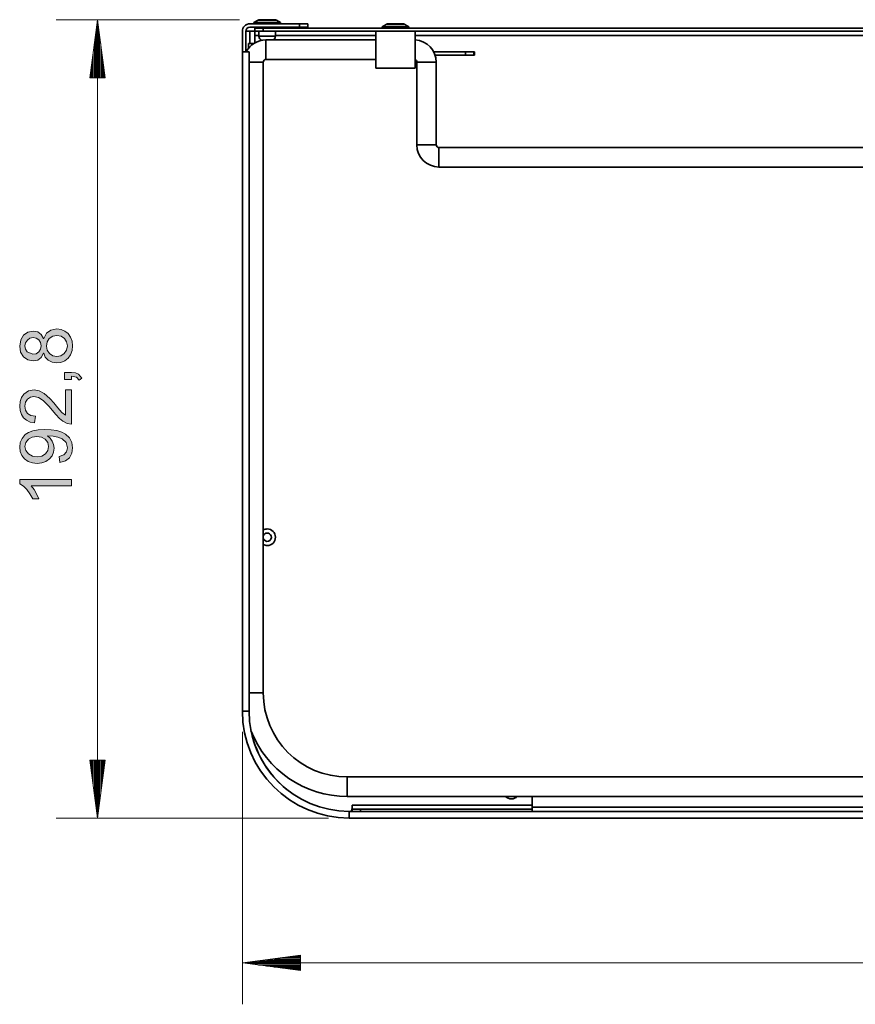
# Model space of a CAD drawing. Extents: x 218 to 826, y 93 to 599.
# Drawn here: x 597 to 712, y 93 to 228 of the extents above; entities that cross this region are included whole.
import ezdxf

# ---------------------------------------------------------------- set-up
doc = ezdxf.new("R2010")
doc.units = 0
doc.header["$MEASUREMENT"] = 0
doc.layers.add('Camada 1', color=7, linetype='Continuous', lineweight=0)

msp = doc.modelspace()

# ---------------------------------------------------------------- hatches: boundary and pattern name
at = {"layer": 'Camada 1', "transparency": 33554687}
h = msp.add_hatch(color=7, dxfattribs=at)
edge = h.paths.add_edge_path()
edge.add_spline(control_points=[(600.33, 184.19), (600.33, 184.19), (600.72, 184.93), (600.72, 184.93), (600.72, 184.93), (601.32, 185.37), (601.32, 185.37), (601.32, 185.37), (602.14, 185.52), (602.14, 185.52), (602.14, 185.52), (602.72, 185.45), (602.72, 185.45), (602.72, 185.45), (603.23, 185.23), (603.23, 185.23), (603.23, 185.23), (603.67, 184.87), (603.67, 184.87), (603.67, 184.87), (604.01, 184.39), (604.01, 184.39), (604.01, 184.39), (604.21, 183.83), (604.21, 183.83), (604.21, 183.83), (604.28, 183.19), (604.28, 183.19), (604.28, 183.19), (604.21, 182.55), (604.21, 182.55), (604.21, 182.55), (604.01, 181.98), (604.01, 181.98), (604.01, 181.98), (603.66, 181.51), (603.66, 181.51), (603.66, 181.51), (603.22, 181.15), (603.22, 181.15), (603.22, 181.15), (602.7, 180.93), (602.7, 180.93), (602.7, 180.93), (602.11, 180.86), (602.11, 180.86), (602.11, 180.86), (601.48, 180.95), (601.48, 180.95), (601.48, 180.95), (600.94, 181.22), (600.94, 181.22), (600.94, 181.22), (600.53, 181.65), (600.53, 181.65), (600.53, 181.65), (600.33, 182.21), (600.33, 182.21), (600.33, 182.21), (600.31, 182.21), (600.31, 182.21), (600.31, 182.21), (600, 181.62), (600, 181.62), (600, 181.62), (599.53, 181.26), (599.53, 181.26), (599.53, 181.26), (598.87, 181.14), (598.87, 181.14), (598.87, 181.14), (598.16, 181.28), (598.16, 181.28), (598.16, 181.28), (597.57, 181.7), (597.57, 181.7), (597.57, 181.7), (597.17, 182.35), (597.17, 182.35), (597.17, 182.35), (597.04, 183.17), (597.04, 183.17), (597.04, 183.17), (597.18, 184.01), (597.18, 184.01), (597.18, 184.01), (597.58, 184.66), (597.58, 184.66), (597.58, 184.66), (598.18, 185.09), (598.18, 185.09), (598.18, 185.09), (598.89, 185.23), (598.89, 185.23), (598.89, 185.23), (599.51, 185.12), (599.51, 185.12), (599.51, 185.12), (599.99, 184.77), (599.99, 184.77), (599.99, 184.77), (600.31, 184.19), (600.31, 184.19), (600.31, 184.19), (600.33, 184.19), (600.33, 184.19)], knot_values=[0, 0, 0, 0, 1, 1, 1, 2, 2, 2, 3, 3, 3, 4, 4, 4, 5, 5, 5, 6, 6, 6, 7, 7, 7, 8, 8, 8, 9, 9, 9, 10, 10, 10, 11, 11, 11, 12, 12, 12, 13, 13, 13, 14, 14, 14, 15, 15, 15, 16, 16, 16, 17, 17, 17, 18, 18, 18, 19, 19, 19, 20, 20, 20, 21, 21, 21, 22, 22, 22, 23, 23, 23, 24, 24, 24, 25, 25, 25, 26, 26, 26, 27, 27, 27, 28, 28, 28, 29, 29, 29, 30, 30, 30, 31, 31, 31, 32, 32, 32, 33, 33, 33, 34, 34, 34, 35, 35, 35, 35], degree=3, periodic=0)
edge.add_line((600.33, 184.19), (600.33, 184.19))
edge = h.paths.add_edge_path()
edge.add_spline(control_points=[(599.99, 183.19), (599.99, 183.19), (599.91, 183.64), (599.91, 183.64), (599.91, 183.64), (599.68, 184.01), (599.68, 184.01), (599.68, 184.01), (599.32, 184.26), (599.32, 184.26), (599.32, 184.26), (598.89, 184.34), (598.89, 184.34), (598.89, 184.34), (598.45, 184.26), (598.45, 184.26), (598.45, 184.26), (598.09, 184), (598.09, 184), (598.09, 184), (597.84, 183.63), (597.84, 183.63), (597.84, 183.63), (597.76, 183.18), (597.76, 183.18), (597.76, 183.18), (597.84, 182.73), (597.84, 182.73), (597.84, 182.73), (598.08, 182.36), (598.08, 182.36), (598.08, 182.36), (598.84, 182.04), (598.84, 182.04), (598.84, 182.04), (599.32, 182.12), (599.32, 182.12), (599.32, 182.12), (599.68, 182.37), (599.68, 182.37), (599.68, 182.37), (599.91, 182.74), (599.91, 182.74), (599.91, 182.74), (599.99, 183.19), (599.99, 183.19)], knot_values=[0, 0, 0, 0, 1, 1, 1, 2, 2, 2, 3, 3, 3, 4, 4, 4, 5, 5, 5, 6, 6, 6, 7, 7, 7, 8, 8, 8, 9, 9, 9, 10, 10, 10, 11, 11, 11, 12, 12, 12, 13, 13, 13, 14, 14, 14, 15, 15, 15, 15], degree=3, periodic=0)
edge.add_line((599.99, 183.19), (599.99, 183.19))
edge = h.paths.add_edge_path()
edge.add_spline(control_points=[(603.57, 183.19), (603.57, 183.19), (603.47, 183.76), (603.47, 183.76), (603.47, 183.76), (603.17, 184.22), (603.17, 184.22), (603.17, 184.22), (602.72, 184.53), (602.72, 184.53), (602.72, 184.53), (602.14, 184.63), (602.14, 184.63), (602.14, 184.63), (601.57, 184.52), (601.57, 184.52), (601.57, 184.52), (601.1, 184.2), (601.1, 184.2), (601.1, 184.2), (600.8, 183.74), (600.8, 183.74), (600.8, 183.74), (600.7, 183.17), (600.7, 183.17), (600.7, 183.17), (600.8, 182.6), (600.8, 182.6), (600.8, 182.6), (601.12, 182.14), (601.12, 182.14), (601.12, 182.14), (601.58, 181.85), (601.58, 181.85), (601.58, 181.85), (602.12, 181.75), (602.12, 181.75), (602.12, 181.75), (602.69, 181.85), (602.69, 181.85), (602.69, 181.85), (603.15, 182.15), (603.15, 182.15), (603.15, 182.15), (603.46, 182.62), (603.46, 182.62), (603.46, 182.62), (603.57, 183.19), (603.57, 183.19)], knot_values=[0, 0, 0, 0, 1, 1, 1, 2, 2, 2, 3, 3, 3, 4, 4, 4, 5, 5, 5, 6, 6, 6, 7, 7, 7, 8, 8, 8, 9, 9, 9, 10, 10, 10, 11, 11, 11, 12, 12, 12, 13, 13, 13, 14, 14, 14, 15, 15, 15, 16, 16, 16, 16], degree=3, periodic=0)
edge.add_line((603.57, 183.19), (603.57, 183.19))
for points in [[(604.16, 179.57), (604.7, 179.51), (605.1, 179.33), (605.56, 178.76), (605.19, 178.52), (604.82, 178.93), (604.16, 179.07), (604.16, 178.58), (603.17, 178.58), (603.17, 179.57), (604.16, 179.57)], [(604.16, 177.18), (604.16, 172.49), (603.56, 172.59), (602.95, 172.91), (602.51, 173.27), (601.99, 173.79), (601.03, 174.92), (600.64, 175.34), (600.24, 175.72), (599.62, 176.14), (598.99, 176.27), (598.51, 176.18), (598.11, 175.89), (597.85, 175.47), (597.76, 174.94), (597.85, 174.4), (598.12, 173.95), (598.57, 173.66), (599.19, 173.55), (599.09, 172.66), (598.48, 172.77), (597.97, 173.01), (597.57, 173.36), (597.28, 173.82), (597.1, 174.35), (597.04, 174.96), (597.11, 175.6), (597.3, 176.14), (597.62, 176.58), (598.26, 177.02), (599.01, 177.16), (599.7, 177.04), (600.4, 176.67), (600.77, 176.37), (601.21, 175.94), (601.71, 175.39), (602.26, 174.72), (602.83, 174.08), (603.32, 173.7), (603.32, 177.18), (604.16, 177.18)], [(604.16, 164.89), (604.16, 164.02), (598.62, 164.02), (599.01, 163.53), (599.36, 162.95), (599.67, 162.27), (598.83, 162.27), (598.44, 162.96), (598.02, 163.54), (597.55, 163.99), (597.04, 164.32), (597.04, 164.89), (604.16, 164.89)]]:
    msp.add_hatch(color=7, dxfattribs=at).paths.add_polyline_path(points)
h = msp.add_hatch(color=7, dxfattribs=at)
edge = h.paths.add_edge_path()
edge.add_spline(control_points=[(600.83, 170.88), (600.83, 170.88), (601.2, 170.57), (601.2, 170.57), (601.2, 170.57), (601.5, 170.17), (601.5, 170.17), (601.5, 170.17), (601.69, 169.71), (601.69, 169.71), (601.69, 169.71), (601.75, 169.2), (601.75, 169.2), (601.75, 169.2), (601.68, 168.65), (601.68, 168.65), (601.68, 168.65), (601.47, 168.15), (601.47, 168.15), (601.47, 168.15), (601.12, 167.71), (601.12, 167.71), (601.12, 167.71), (600.64, 167.38), (600.64, 167.38), (600.64, 167.38), (600.09, 167.17), (600.09, 167.17), (600.09, 167.17), (599.44, 167.1), (599.44, 167.1), (599.44, 167.1), (598.78, 167.17), (598.78, 167.17), (598.78, 167.17), (598.2, 167.38), (598.2, 167.38), (598.2, 167.38), (597.71, 167.73), (597.71, 167.73), (597.71, 167.73), (597.34, 168.18), (597.34, 168.18), (597.34, 168.18), (597.12, 168.72), (597.12, 168.72), (597.12, 168.72), (597.04, 169.33), (597.04, 169.33), (597.04, 169.33), (597.13, 169.96), (597.13, 169.96), (597.13, 169.96), (597.38, 170.53), (597.38, 170.53), (597.38, 170.53), (597.81, 171.04), (597.81, 171.04), (597.81, 171.04), (598.26, 171.35), (598.26, 171.35), (598.26, 171.35), (598.86, 171.58), (598.86, 171.58), (598.86, 171.58), (599.59, 171.72), (599.59, 171.72), (599.59, 171.72), (600.47, 171.76), (600.47, 171.76), (600.47, 171.76), (601.37, 171.72), (601.37, 171.72), (601.37, 171.72), (602.15, 171.6), (602.15, 171.6), (602.15, 171.6), (602.8, 171.39), (602.8, 171.39), (602.8, 171.39), (603.34, 171.1), (603.34, 171.1), (603.34, 171.1), (603.86, 170.6), (603.86, 170.6), (603.86, 170.6), (604.18, 169.97), (604.18, 169.97), (604.18, 169.97), (604.28, 169.22), (604.28, 169.22), (604.28, 169.22), (604.17, 168.49), (604.17, 168.49), (604.17, 168.49), (603.85, 167.89), (603.85, 167.89), (603.85, 167.89), (603.3, 167.46), (603.3, 167.46), (603.3, 167.46), (602.52, 167.24), (602.52, 167.24), (602.52, 167.24), (602.45, 168.07), (602.45, 168.07), (602.45, 168.07), (603.07, 168.29), (603.07, 168.29), (603.07, 168.29), (603.44, 168.68), (603.44, 168.68), (603.44, 168.68), (603.57, 169.24), (603.57, 169.24), (603.57, 169.24), (603.39, 169.95), (603.39, 169.95), (603.39, 169.95), (602.84, 170.47), (602.84, 170.47), (602.84, 170.47), (602.29, 170.71), (602.29, 170.71), (602.29, 170.71), (601.62, 170.85), (601.62, 170.85), (601.62, 170.85), (600.83, 170.89), (600.83, 170.89), (600.83, 170.89), (600.83, 170.88), (600.83, 170.88)], knot_values=[0, 0, 0, 0, 1, 1, 1, 2, 2, 2, 3, 3, 3, 4, 4, 4, 5, 5, 5, 6, 6, 6, 7, 7, 7, 8, 8, 8, 9, 9, 9, 10, 10, 10, 11, 11, 11, 12, 12, 12, 13, 13, 13, 14, 14, 14, 15, 15, 15, 16, 16, 16, 17, 17, 17, 18, 18, 18, 19, 19, 19, 20, 20, 20, 21, 21, 21, 22, 22, 22, 23, 23, 23, 24, 24, 24, 25, 25, 25, 26, 26, 26, 27, 27, 27, 28, 28, 28, 29, 29, 29, 30, 30, 30, 31, 31, 31, 32, 32, 32, 33, 33, 33, 34, 34, 34, 35, 35, 35, 36, 36, 36, 37, 37, 37, 38, 38, 38, 39, 39, 39, 40, 40, 40, 41, 41, 41, 42, 42, 42, 43, 43, 43, 44, 44, 44, 44], degree=3, periodic=0)
edge.add_line((600.83, 170.88), (600.83, 170.88))
edge = h.paths.add_edge_path()
edge.add_spline(control_points=[(601, 169.41), (601, 169.41), (600.88, 169.98), (600.88, 169.98), (600.88, 169.98), (600.55, 170.42), (600.55, 170.42), (600.55, 170.42), (600.03, 170.7), (600.03, 170.7), (600.03, 170.7), (599.4, 170.8), (599.4, 170.8), (599.4, 170.8), (598.76, 170.7), (598.76, 170.7), (598.76, 170.7), (598.23, 170.41), (598.23, 170.41), (598.23, 170.41), (597.88, 169.98), (597.88, 169.98), (597.88, 169.98), (597.76, 169.43), (597.76, 169.43), (597.76, 169.43), (597.88, 168.87), (597.88, 168.87), (597.88, 168.87), (598.26, 168.41), (598.26, 168.41), (598.26, 168.41), (598.81, 168.1), (598.81, 168.1), (598.81, 168.1), (599.47, 167.99), (599.47, 167.99), (599.47, 167.99), (600.08, 168.1), (600.08, 168.1), (600.08, 168.1), (600.57, 168.4), (600.57, 168.4), (600.57, 168.4), (600.89, 168.86), (600.89, 168.86), (600.89, 168.86), (601, 169.41), (601, 169.41)], knot_values=[0, 0, 0, 0, 1, 1, 1, 2, 2, 2, 3, 3, 3, 4, 4, 4, 5, 5, 5, 6, 6, 6, 7, 7, 7, 8, 8, 8, 9, 9, 9, 10, 10, 10, 11, 11, 11, 12, 12, 12, 13, 13, 13, 14, 14, 14, 15, 15, 15, 16, 16, 16, 16], degree=3, periodic=0)
edge.add_line((601, 169.41), (601, 169.41))

# ---------------------------------------------------------------- linework, layer by layer
at = {"layer": 'Camada 1'}
for points in [[(604.16, 179.57), (604.7, 179.51), (605.1, 179.33), (605.56, 178.76), (605.19, 178.52), (604.82, 178.93), (604.16, 179.07), (604.16, 178.58), (603.17, 178.58), (603.17, 179.57), (604.16, 179.57)], [(604.16, 177.18), (604.16, 172.49), (603.56, 172.59), (602.95, 172.91), (602.51, 173.27), (601.99, 173.79), (601.03, 174.92), (600.64, 175.34), (600.24, 175.72), (599.62, 176.14), (598.99, 176.27), (598.51, 176.18), (598.11, 175.89), (597.85, 175.47), (597.76, 174.94), (597.85, 174.4), (598.12, 173.95), (598.57, 173.66), (599.19, 173.55), (599.09, 172.66), (598.48, 172.77), (597.97, 173.01), (597.57, 173.36), (597.28, 173.82), (597.1, 174.35), (597.04, 174.96), (597.11, 175.6), (597.3, 176.14), (597.62, 176.58), (598.26, 177.02), (599.01, 177.16), (599.7, 177.04), (600.4, 176.67), (600.77, 176.37), (601.21, 175.94), (601.71, 175.39), (602.26, 174.72), (602.83, 174.08), (603.32, 173.7), (603.32, 177.18), (604.16, 177.18)], [(604.16, 164.89), (604.16, 164.02), (598.62, 164.02), (599.01, 163.53), (599.36, 162.95), (599.67, 162.27), (598.83, 162.27), (598.44, 162.96), (598.02, 163.54), (597.55, 163.99), (597.04, 164.32), (597.04, 164.89), (604.16, 164.89)]]:
    msp.add_lwpolyline(points, dxfattribs=at)
at = {"layer": 'Camada 1', "color": 7, "lineweight": 13}
for points in [[(627.13, 227.86), (627.13, 227.86), (602.04, 227.86), (602.04, 227.86)], [(607.71, 227.86), (607.71, 227.86), (606.66, 219.92), (606.66, 219.92)], [(607.71, 227.86), (607.71, 227.86), (607.71, 118.55), (607.71, 118.55)], [(608.75, 219.92), (608.75, 219.92), (607.71, 227.86), (607.71, 227.86)], [(607.71, 219.92), (607.71, 219.92), (607.71, 227.86), (607.71, 227.86)], [(607.71, 219.92), (607.71, 219.92), (607.71, 227.86), (607.71, 227.86)], [(607.56, 219.92), (607.56, 219.92), (607.56, 226.76), (607.56, 226.76)], [(607.85, 219.92), (607.85, 219.92), (607.85, 226.76), (607.85, 226.76)], [(607.42, 219.92), (607.42, 219.92), (607.42, 225.67), (607.42, 225.67)], [(607.99, 219.92), (607.99, 219.92), (607.99, 225.67), (607.99, 225.67)], [(607.27, 219.92), (607.27, 219.92), (607.27, 224.58), (607.27, 224.58)], [(608.14, 219.92), (608.14, 219.92), (608.14, 224.58), (608.14, 224.58)], [(607.13, 219.92), (607.13, 219.92), (607.13, 223.48), (607.13, 223.48)], [(608.28, 219.92), (608.28, 219.92), (608.28, 223.48), (608.28, 223.48)], [(606.84, 219.92), (606.84, 219.92), (606.84, 221.3), (606.84, 221.3)], [(606.99, 219.92), (606.99, 219.92), (606.99, 222.39), (606.99, 222.39)], [(608.43, 219.92), (608.43, 219.92), (608.43, 222.39), (608.43, 222.39)], [(608.57, 219.92), (608.57, 219.92), (608.57, 221.3), (608.57, 221.3)], [(606.66, 219.92), (606.66, 219.92), (608.75, 219.92), (608.75, 219.92)], [(606.7, 219.92), (606.7, 219.92), (606.7, 220.2), (606.7, 220.2)], [(606.7, 219.92), (606.7, 219.92), (606.7, 220.2), (606.7, 220.2)], [(608.71, 219.92), (608.71, 219.92), (608.71, 220.2), (608.71, 220.2)], [(608.71, 219.92), (608.71, 219.92), (608.71, 220.2), (608.71, 220.2)], [(627.55, 130.35), (627.55, 130.35), (627.55, 93.04), (627.55, 93.04)], [(608.75, 126.49), (608.75, 126.49), (606.66, 126.49), (606.66, 126.49)], [(606.66, 126.49), (606.66, 126.49), (607.71, 118.55), (607.71, 118.55)], [(606.7, 126.49), (606.7, 126.49), (606.7, 126.21), (606.7, 126.21)], [(606.7, 126.49), (606.7, 126.49), (606.7, 126.21), (606.7, 126.21)], [(606.84, 126.49), (606.84, 126.49), (606.84, 125.12), (606.84, 125.12)], [(606.99, 126.49), (606.99, 126.49), (606.99, 124.02), (606.99, 124.02)], [(607.13, 126.49), (607.13, 126.49), (607.13, 122.93), (607.13, 122.93)], [(607.27, 126.49), (607.27, 126.49), (607.27, 121.84), (607.27, 121.84)], [(607.42, 126.49), (607.42, 126.49), (607.42, 120.74), (607.42, 120.74)], [(607.56, 126.49), (607.56, 126.49), (607.56, 119.65), (607.56, 119.65)], [(607.71, 118.55), (607.71, 118.55), (608.75, 126.49), (608.75, 126.49)], [(607.71, 126.49), (607.71, 126.49), (607.71, 118.55), (607.71, 118.55)], [(607.71, 126.49), (607.71, 126.49), (607.71, 118.55), (607.71, 118.55)], [(607.85, 126.49), (607.85, 126.49), (607.85, 119.65), (607.85, 119.65)], [(607.99, 126.49), (607.99, 126.49), (607.99, 120.74), (607.99, 120.74)], [(608.14, 126.49), (608.14, 126.49), (608.14, 121.84), (608.14, 121.84)], [(608.28, 126.49), (608.28, 126.49), (608.28, 122.93), (608.28, 122.93)], [(608.43, 126.49), (608.43, 126.49), (608.43, 124.02), (608.43, 124.02)], [(608.57, 126.49), (608.57, 126.49), (608.57, 125.12), (608.57, 125.12)], [(608.71, 126.49), (608.71, 126.49), (608.71, 126.21), (608.71, 126.21)], [(608.71, 126.49), (608.71, 126.49), (608.71, 126.21), (608.71, 126.21)], [(639.34, 118.55), (639.34, 118.55), (602.04, 118.55), (602.04, 118.55)], [(635.49, 99.76), (635.49, 99.76), (627.55, 98.71), (627.55, 98.71)], [(825.97, 98.71), (825.97, 98.71), (627.55, 98.71), (627.55, 98.71)], [(627.55, 98.71), (627.55, 98.71), (635.49, 97.67), (635.49, 97.67)], [(635.49, 98.71), (635.49, 98.71), (627.55, 98.71), (627.55, 98.71)], [(635.49, 98.71), (635.49, 98.71), (627.55, 98.71), (627.55, 98.71)], [(635.49, 98.86), (635.49, 98.86), (628.64, 98.86), (628.64, 98.86)], [(635.49, 98.57), (635.49, 98.57), (628.64, 98.57), (628.64, 98.57)], [(635.49, 99), (635.49, 99), (629.74, 99), (629.74, 99)], [(635.49, 98.42), (635.49, 98.42), (629.74, 98.42), (629.74, 98.42)], [(635.49, 99.14), (635.49, 99.14), (630.83, 99.14), (630.83, 99.14)], [(635.49, 99.29), (635.49, 99.29), (631.92, 99.29), (631.92, 99.29)], [(635.49, 99.43), (635.49, 99.43), (633.02, 99.43), (633.02, 99.43)], [(635.49, 99.58), (635.49, 99.58), (634.11, 99.58), (634.11, 99.58)], [(635.49, 99.72), (635.49, 99.72), (635.2, 99.72), (635.2, 99.72)], [(635.49, 99.72), (635.49, 99.72), (635.2, 99.72), (635.2, 99.72)], [(635.49, 97.67), (635.49, 97.67), (635.49, 99.76), (635.49, 99.76)], [(635.49, 98.28), (635.49, 98.28), (630.83, 98.28), (630.83, 98.28)], [(635.49, 98.14), (635.49, 98.14), (631.92, 98.14), (631.92, 98.14)], [(635.49, 97.99), (635.49, 97.99), (633.02, 97.99), (633.02, 97.99)], [(635.49, 97.85), (635.49, 97.85), (634.11, 97.85), (634.11, 97.85)], [(635.49, 97.7), (635.49, 97.7), (635.2, 97.7), (635.2, 97.7)], [(635.49, 97.7), (635.49, 97.7), (635.2, 97.7), (635.2, 97.7)]]:
    msp.add_open_spline(points, degree=3, dxfattribs=at)
at = {"layer": 'Camada 1', "color": 7, "lineweight": 35}
for points in [[(629.96, 227.86), (629.87, 227.86), (629.77, 227.83), (629.69, 227.79)], [(632.21, 227.79), (632.13, 227.83), (632.03, 227.86), (631.94, 227.86)], [(628.57, 227.29), (628, 227.29), (627.55, 226.83), (627.55, 226.27)], [(628.57, 226.84), (628.26, 226.84), (628, 226.58), (628, 226.27)], [(628.57, 227.29), (628.57, 227.29), (635.37, 227.29), (635.37, 227.29)], [(628.57, 226.84), (628.57, 226.84), (635.37, 226.84), (635.37, 226.84)], [(629.69, 227.79), (629.69, 227.79), (629.11, 227.46), (629.11, 227.46)], [(629.11, 227.46), (629.11, 227.46), (629.11, 227.29), (629.11, 227.29)], [(629.25, 226.27), (629.25, 226.27), (629.25, 226.72), (629.25, 226.72)], [(630.04, 226.84), (630.04, 226.84), (630.04, 226.72), (630.04, 226.72)], [(630.38, 226.72), (630.38, 226.72), (630.38, 226.27), (630.38, 226.27)], [(823.14, 226.72), (823.14, 226.72), (630.38, 226.72), (630.38, 226.72)], [(631.86, 226.72), (631.86, 226.72), (631.86, 226.84), (631.86, 226.84)], [(632.79, 227.46), (632.79, 227.46), (632.21, 227.79), (632.21, 227.79)], [(632.79, 227.29), (632.79, 227.29), (632.79, 227.46), (632.79, 227.46)], [(635.37, 226.84), (635.37, 226.84), (635.37, 227.29), (635.37, 227.29)], [(636.51, 227.29), (636.51, 227.29), (636.51, 226.84), (636.51, 226.84)], [(647.26, 227.22), (647.26, 227.22), (646.68, 226.89), (646.68, 226.89)], [(646.68, 226.89), (646.68, 226.89), (646.68, 226.72), (646.68, 226.72)], [(647.54, 227.29), (647.44, 227.29), (647.35, 227.27), (647.26, 227.22)], [(649.79, 227.22), (649.7, 227.27), (649.61, 227.29), (649.51, 227.29)], [(650.37, 226.89), (650.37, 226.89), (649.79, 227.22), (649.79, 227.22)], [(650.37, 226.72), (650.37, 226.72), (650.37, 226.89), (650.37, 226.89)], [(627.55, 223.44), (627.55, 223.44), (627.55, 226.27), (627.55, 226.27)], [(628, 226.27), (628, 226.27), (628, 223.44), (628, 223.44)], [(628.57, 226.27), (628.57, 226.27), (628.57, 224.61), (628.57, 224.61)], [(628.57, 226.27), (628.57, 226.27), (629.25, 226.27), (629.25, 226.27)], [(629.25, 225.7), (629.25, 225.7), (629.82, 225.7), (629.82, 225.7)], [(629.25, 225.7), (629.25, 225.7), (629.25, 224.67), (629.25, 224.67)], [(629.82, 226.27), (629.82, 226.27), (629.82, 225.59), (629.82, 225.59)], [(629.82, 225.59), (629.82, 225.32), (630, 225.09), (630.26, 225.04)], [(823.14, 226.27), (823.14, 226.27), (630.38, 226.27), (630.38, 226.27)], [(631.76, 225.08), (631.96, 225.18), (632.08, 225.37), (632.08, 225.59)], [(632.08, 225.59), (632.08, 225.59), (632.08, 226.27), (632.08, 226.27)], [(632.09, 225.7), (632.09, 225.7), (645.83, 225.7), (645.83, 225.7)], [(651.22, 225.7), (651.22, 225.7), (795.67, 225.7), (795.67, 225.7)], [(630.78, 225.08), (629.64, 225.08), (628.6, 224.45), (628.08, 223.44)], [(628.4, 224.61), (628.4, 224.61), (628.85, 224.61), (628.85, 224.61)], [(645.83, 225.08), (645.83, 225.08), (630.78, 225.08), (630.78, 225.08)], [(654.11, 222.05), (654.11, 223.67), (652.84, 225), (651.22, 225.08)], [(627.55, 133.18), (627.55, 133.18), (627.55, 223.44), (627.55, 223.44)], [(628.46, 223.44), (628.46, 223.44), (628.46, 133.18), (628.46, 133.18)], [(658.09, 223.46), (658.09, 223.46), (653.76, 223.46), (653.76, 223.46)], [(658.09, 223.01), (658.09, 223.01), (653.95, 223.01), (653.95, 223.01)], [(658.09, 223.01), (658.09, 223.01), (658.09, 223.46), (658.09, 223.46)], [(659.24, 223.46), (659.24, 223.46), (659.24, 223.01), (659.24, 223.01)], [(659.35, 223.46), (659.35, 223.46), (659.24, 223.46), (659.24, 223.46)], [(659.35, 223.01), (659.35, 223.01), (659.24, 223.01), (659.24, 223.01)], [(659.35, 223.01), (659.35, 223.01), (659.35, 223.46), (659.35, 223.46)], [(630.78, 222.42), (630.58, 222.42), (630.41, 222.25), (630.41, 222.05)], [(630.41, 135.68), (630.41, 135.68), (630.41, 222.05), (630.41, 222.05)], [(630.78, 222.42), (630.78, 222.42), (645.83, 222.42), (645.83, 222.42)], [(645.83, 221.23), (645.83, 221.23), (651.22, 221.23), (651.22, 221.23)], [(651.44, 222.05), (651.44, 222.2), (651.35, 222.33), (651.22, 222.39)], [(651.44, 222.05), (651.44, 222.05), (651.44, 210.71), (651.44, 210.71)], [(654.11, 210.71), (654.11, 210.71), (654.11, 222.05), (654.11, 222.05)], [(651.44, 210.71), (651.44, 209.03), (652.8, 207.68), (654.48, 207.68)], [(654.11, 210.71), (654.11, 210.51), (654.27, 210.34), (654.48, 210.34)], [(793.77, 210.34), (793.77, 210.34), (654.48, 210.34), (654.48, 210.34)], [(654.48, 207.68), (654.48, 207.68), (793.77, 207.68), (793.77, 207.68)], [(630.95, 157.56), (630.71, 157.56), (630.49, 157.4), (630.41, 157.17)], [(630.41, 155.99), (630.58, 155.91), (630.76, 155.86), (630.95, 155.86)], [(630.41, 135.68), (630.41, 129.32), (635.56, 124.17), (641.92, 124.17)], [(627.55, 133.18), (627.55, 125.1), (634.1, 118.55), (642.17, 118.55)], [(628.46, 133.18), (628.46, 125.61), (634.6, 119.46), (642.17, 119.46)], [(628.72, 130.52), (630.84, 125.08), (636.08, 121.5), (641.92, 121.5)], [(628.89, 129.78), (629.77, 126.49), (631.82, 123.62), (634.65, 121.71)], [(805.05, 124.17), (805.05, 124.17), (641.92, 124.17), (641.92, 124.17)], [(641.92, 121.5), (641.92, 121.5), (805.05, 121.5), (805.05, 121.5)], [(663.59, 121.5), (663.8, 121.28), (664.09, 121.16), (664.4, 121.16)], [(664.4, 121.16), (664.7, 121.16), (664.99, 121.28), (665.21, 121.5)], [(667.23, 120.03), (667.23, 120.03), (667.23, 121.5), (667.23, 121.5)], [(642.57, 120.31), (642.57, 120.31), (667.23, 120.31), (667.23, 120.31)], [(642.57, 120.31), (642.57, 120.31), (642.57, 120.31), (642.57, 120.31)], [(642.57, 120.31), (642.57, 120.31), (642.57, 119.87), (642.57, 119.87)], [(786.29, 120.03), (786.29, 120.03), (667.23, 120.03), (667.23, 120.03)], [(642.17, 119.46), (642.17, 119.46), (811.35, 119.46), (811.35, 119.46)], [(642.4, 119.46), (642.51, 119.57), (642.57, 119.72), (642.57, 119.87)], [(642.57, 119.46), (642.57, 119.46), (642.57, 119.74), (642.57, 119.74)], [(643.71, 119.74), (643.71, 119.74), (643.71, 119.46), (643.71, 119.46)], [(643.71, 119.74), (643.71, 119.74), (667.23, 119.74), (667.23, 119.74)], [(642.17, 118.55), (642.17, 118.55), (811.35, 118.55), (811.35, 118.55)]]:
    msp.add_open_spline(points, degree=3, dxfattribs=at)
for points, knots in [([(629.96, 227.86), (629.96, 227.86), (630.25, 227.86), (630.25, 227.86), (630.25, 227.86), (630.95, 227.86), (630.95, 227.86), (630.95, 227.86), (631.65, 227.86), (631.65, 227.86), (631.65, 227.86), (631.94, 227.86), (631.94, 227.86)], [0, 0, 0, 0, 1, 1, 1, 2, 2, 2, 3, 3, 3, 4, 4, 4, 4]), ([(632.79, 227.46), (632.79, 227.46), (632.44, 227.46), (632.44, 227.46), (632.44, 227.46), (631.52, 227.46), (631.52, 227.46), (631.52, 227.46), (630.38, 227.46), (630.38, 227.46), (630.38, 227.46), (629.46, 227.46), (629.46, 227.46), (629.46, 227.46), (629.11, 227.46), (629.11, 227.46)], [0, 0, 0, 0, 1, 1, 1, 2, 2, 2, 3, 3, 3, 4, 4, 4, 5, 5, 5, 5]), ([(629.25, 226.72), (629.25, 226.72), (629.58, 226.72), (629.58, 226.72), (629.58, 226.72), (630.38, 226.72), (630.38, 226.72)], [0, 0, 0, 0, 1, 1, 1, 2, 2, 2, 2]), ([(629.69, 227.79), (629.69, 227.79), (630.06, 227.79), (630.06, 227.79), (630.06, 227.79), (630.95, 227.79), (630.95, 227.79), (630.95, 227.79), (631.84, 227.79), (631.84, 227.79), (631.84, 227.79), (632.21, 227.79), (632.21, 227.79)], [0, 0, 0, 0, 1, 1, 1, 2, 2, 2, 3, 3, 3, 4, 4, 4, 4]), ([(635.37, 227.29), (635.37, 227.29), (636.17, 227.29), (636.17, 227.29), (636.17, 227.29), (636.51, 227.29), (636.51, 227.29)], [0, 0, 0, 0, 1, 1, 1, 2, 2, 2, 2]), ([(636.51, 226.84), (636.51, 226.84), (636.17, 226.84), (636.17, 226.84), (636.17, 226.84), (635.37, 226.84), (635.37, 226.84)], [0, 0, 0, 0, 1, 1, 1, 2, 2, 2, 2]), ([(650.37, 226.89), (650.37, 226.89), (650.02, 226.89), (650.02, 226.89), (650.02, 226.89), (649.09, 226.89), (649.09, 226.89), (649.09, 226.89), (647.96, 226.89), (647.96, 226.89), (647.96, 226.89), (647.03, 226.89), (647.03, 226.89), (647.03, 226.89), (646.68, 226.89), (646.68, 226.89)], [0, 0, 0, 0, 1, 1, 1, 2, 2, 2, 3, 3, 3, 4, 4, 4, 5, 5, 5, 5]), ([(647.26, 227.22), (647.26, 227.22), (647.63, 227.22), (647.63, 227.22), (647.63, 227.22), (648.52, 227.22), (648.52, 227.22), (648.52, 227.22), (649.42, 227.22), (649.42, 227.22), (649.42, 227.22), (649.79, 227.22), (649.79, 227.22)], [0, 0, 0, 0, 1, 1, 1, 2, 2, 2, 3, 3, 3, 4, 4, 4, 4]), ([(647.54, 227.29), (647.54, 227.29), (647.83, 227.29), (647.83, 227.29), (647.83, 227.29), (648.52, 227.29), (648.52, 227.29), (648.52, 227.29), (649.22, 227.29), (649.22, 227.29), (649.22, 227.29), (649.51, 227.29), (649.51, 227.29)], [0, 0, 0, 0, 1, 1, 1, 2, 2, 2, 3, 3, 3, 4, 4, 4, 4]), ([(628, 226.27), (628, 226.27), (628.17, 226.27), (628.17, 226.27), (628.17, 226.27), (628.57, 226.27), (628.57, 226.27)], [0, 0, 0, 0, 1, 1, 1, 2, 2, 2, 2]), ([(629.25, 225.7), (629.25, 225.7), (629.25, 226.1), (629.25, 226.1), (629.25, 226.1), (629.25, 226.27), (629.25, 226.27)], [0, 0, 0, 0, 1, 1, 1, 2, 2, 2, 2]), ([(630.38, 226.27), (630.38, 226.27), (629.58, 226.27), (629.58, 226.27), (629.58, 226.27), (629.25, 226.27), (629.25, 226.27)], [0, 0, 0, 0, 1, 1, 1, 2, 2, 2, 2]), ([(629.82, 225.59), (629.82, 225.59), (630.15, 225.59), (630.15, 225.59), (630.15, 225.59), (630.95, 225.59), (630.95, 225.59), (630.95, 225.59), (631.75, 225.59), (631.75, 225.59), (631.75, 225.59), (632.08, 225.59), (632.08, 225.59)], [0, 0, 0, 0, 1, 1, 1, 2, 2, 2, 3, 3, 3, 4, 4, 4, 4]), ([(645.83, 221.23), (645.83, 221.23), (645.83, 221.56), (645.83, 221.56), (645.83, 221.56), (645.83, 222.49), (645.83, 222.49), (645.83, 222.49), (645.83, 223.75), (645.83, 223.75), (645.83, 223.75), (645.83, 225.01), (645.83, 225.01), (645.83, 225.01), (645.83, 225.93), (645.83, 225.93), (645.83, 225.93), (645.83, 226.27), (645.83, 226.27)], [0, 0, 0, 0, 1, 1, 1, 2, 2, 2, 3, 3, 3, 4, 4, 4, 5, 5, 5, 6, 6, 6, 6]), ([(651.22, 221.23), (651.22, 221.23), (651.22, 221.56), (651.22, 221.56), (651.22, 221.56), (651.22, 222.49), (651.22, 222.49), (651.22, 222.49), (651.22, 223.75), (651.22, 223.75), (651.22, 223.75), (651.22, 225.01), (651.22, 225.01), (651.22, 225.01), (651.22, 225.93), (651.22, 225.93), (651.22, 225.93), (651.22, 226.27), (651.22, 226.27)], [0, 0, 0, 0, 1, 1, 1, 2, 2, 2, 3, 3, 3, 4, 4, 4, 5, 5, 5, 6, 6, 6, 6]), ([(628.4, 223.93), (628.4, 223.93), (628.4, 224.42), (628.4, 224.42), (628.4, 224.42), (628.4, 224.61), (628.4, 224.61)], [0, 0, 0, 0, 1, 1, 1, 2, 2, 2, 2]), ([(629.15, 224.61), (629.15, 224.61), (628.93, 224.61), (628.93, 224.61), (628.93, 224.61), (628.85, 224.61), (628.85, 224.61)], [0, 0, 0, 0, 1, 1, 1, 2, 2, 2, 2]), ([(628.85, 224.61), (628.85, 224.61), (628.85, 224.55), (628.85, 224.55), (628.85, 224.55), (628.85, 224.39), (628.85, 224.39)], [0, 0, 0, 0, 1, 1, 1, 2, 2, 2, 2]), ([(630.78, 225.08), (630.78, 225.08), (630.78, 224.69), (630.78, 224.69), (630.78, 224.69), (630.78, 223.75), (630.78, 223.75), (630.78, 223.75), (630.78, 222.81), (630.78, 222.81), (630.78, 222.81), (630.78, 222.42), (630.78, 222.42)], [0, 0, 0, 0, 1, 1, 1, 2, 2, 2, 3, 3, 3, 4, 4, 4, 4]), ([(628.46, 223.44), (628.46, 223.44), (628, 223.44), (628, 223.44), (628, 223.44), (627.55, 223.44), (627.55, 223.44)], [0, 0, 0, 0, 1, 1, 1, 2, 2, 2, 2]), ([(658.09, 223.46), (658.09, 223.46), (658.9, 223.46), (658.9, 223.46), (658.9, 223.46), (659.24, 223.46), (659.24, 223.46)], [0, 0, 0, 0, 1, 1, 1, 2, 2, 2, 2]), ([(659.24, 223.01), (659.24, 223.01), (658.9, 223.01), (658.9, 223.01), (658.9, 223.01), (658.09, 223.01), (658.09, 223.01)], [0, 0, 0, 0, 1, 1, 1, 2, 2, 2, 2]), ([(628.46, 222.05), (628.46, 222.05), (629.34, 222.05), (629.34, 222.05), (629.34, 222.05), (630.11, 222.05), (630.11, 222.05), (630.11, 222.05), (630.41, 222.05), (630.41, 222.05)], [0, 0, 0, 0, 1, 1, 1, 2, 2, 2, 3, 3, 3, 3]), ([(654.11, 222.05), (654.11, 222.05), (653.72, 222.05), (653.72, 222.05), (653.72, 222.05), (652.78, 222.05), (652.78, 222.05), (652.78, 222.05), (651.83, 222.05), (651.83, 222.05), (651.83, 222.05), (651.44, 222.05), (651.44, 222.05)], [0, 0, 0, 0, 1, 1, 1, 2, 2, 2, 3, 3, 3, 4, 4, 4, 4]), ([(654.11, 210.71), (654.11, 210.71), (653.72, 210.71), (653.72, 210.71), (653.72, 210.71), (652.78, 210.71), (652.78, 210.71), (652.78, 210.71), (651.83, 210.71), (651.83, 210.71), (651.83, 210.71), (651.44, 210.71), (651.44, 210.71)], [0, 0, 0, 0, 1, 1, 1, 2, 2, 2, 3, 3, 3, 4, 4, 4, 4]), ([(654.48, 210.34), (654.48, 210.34), (654.48, 209.95), (654.48, 209.95), (654.48, 209.95), (654.48, 209.01), (654.48, 209.01), (654.48, 209.01), (654.48, 208.07), (654.48, 208.07), (654.48, 208.07), (654.48, 207.68), (654.48, 207.68)], [0, 0, 0, 0, 1, 1, 1, 2, 2, 2, 3, 3, 3, 4, 4, 4, 4]), ([(630.95, 155.86), (631.58, 155.86), (632.08, 156.37), (632.08, 156.99), (632.08, 157.62), (631.58, 158.13), (630.95, 158.13), (630.76, 158.13), (630.58, 158.08), (630.41, 157.99)], [0, 0, 0, 0, 1, 1, 1, 2, 2, 2, 3, 3, 3, 3]), ([(630.41, 156.81), (630.51, 156.52), (630.83, 156.36), (631.13, 156.45), (631.43, 156.55), (631.59, 156.87), (631.49, 157.17), (631.41, 157.4), (631.19, 157.56), (630.95, 157.56)], [0, 0, 0, 0, 1, 1, 1, 2, 2, 2, 3, 3, 3, 3]), ([(628.46, 135.68), (628.46, 135.68), (629.34, 135.68), (629.34, 135.68), (629.34, 135.68), (630.11, 135.68), (630.11, 135.68), (630.11, 135.68), (630.41, 135.68), (630.41, 135.68)], [0, 0, 0, 0, 1, 1, 1, 2, 2, 2, 3, 3, 3, 3]), ([(627.55, 133.18), (627.55, 133.18), (628, 133.18), (628, 133.18), (628, 133.18), (628.46, 133.18), (628.46, 133.18)], [0, 0, 0, 0, 1, 1, 1, 2, 2, 2, 2]), ([(641.92, 121.5), (641.92, 121.5), (641.92, 121.89), (641.92, 121.89), (641.92, 121.89), (641.92, 122.83), (641.92, 122.83), (641.92, 122.83), (641.92, 123.78), (641.92, 123.78), (641.92, 123.78), (641.92, 124.17), (641.92, 124.17)], [0, 0, 0, 0, 1, 1, 1, 2, 2, 2, 3, 3, 3, 4, 4, 4, 4]), ([(642.57, 120.31), (642.57, 120.31), (642.57, 119.91), (642.57, 119.91), (642.57, 119.91), (642.57, 119.74), (642.57, 119.74)], [0, 0, 0, 0, 1, 1, 1, 2, 2, 2, 2]), ([(667.23, 119.46), (667.23, 119.46), (667.23, 119.63), (667.23, 119.63), (667.23, 119.63), (667.23, 120.03), (667.23, 120.03)], [0, 0, 0, 0, 1, 1, 1, 2, 2, 2, 2]), ([(642.17, 118.55), (642.17, 118.55), (642.17, 119.01), (642.17, 119.01), (642.17, 119.01), (642.17, 119.46), (642.17, 119.46)], [0, 0, 0, 0, 1, 1, 1, 2, 2, 2, 2]), ([(642.57, 119.74), (642.57, 119.74), (642.9, 119.74), (642.9, 119.74), (642.9, 119.74), (643.71, 119.74), (643.71, 119.74)], [0, 0, 0, 0, 1, 1, 1, 2, 2, 2, 2])]:
    msp.add_open_spline(points, degree=3, knots=knots, dxfattribs=at)
at = {"layer": 'Camada 1'}
for points, knots in [([(600.33, 184.19), (600.33, 184.19), (600.72, 184.93), (600.72, 184.93), (600.72, 184.93), (601.32, 185.37), (601.32, 185.37), (601.32, 185.37), (602.14, 185.52), (602.14, 185.52), (602.14, 185.52), (602.72, 185.45), (602.72, 185.45), (602.72, 185.45), (603.23, 185.23), (603.23, 185.23), (603.23, 185.23), (603.67, 184.87), (603.67, 184.87), (603.67, 184.87), (604.01, 184.39), (604.01, 184.39), (604.01, 184.39), (604.21, 183.83), (604.21, 183.83), (604.21, 183.83), (604.28, 183.19), (604.28, 183.19), (604.28, 183.19), (604.21, 182.55), (604.21, 182.55), (604.21, 182.55), (604.01, 181.98), (604.01, 181.98), (604.01, 181.98), (603.66, 181.51), (603.66, 181.51), (603.66, 181.51), (603.22, 181.15), (603.22, 181.15), (603.22, 181.15), (602.7, 180.93), (602.7, 180.93), (602.7, 180.93), (602.11, 180.86), (602.11, 180.86), (602.11, 180.86), (601.48, 180.95), (601.48, 180.95), (601.48, 180.95), (600.94, 181.22), (600.94, 181.22), (600.94, 181.22), (600.53, 181.65), (600.53, 181.65), (600.53, 181.65), (600.33, 182.21), (600.33, 182.21), (600.33, 182.21), (600.31, 182.21), (600.31, 182.21), (600.31, 182.21), (600, 181.62), (600, 181.62), (600, 181.62), (599.53, 181.26), (599.53, 181.26), (599.53, 181.26), (598.87, 181.14), (598.87, 181.14), (598.87, 181.14), (598.16, 181.28), (598.16, 181.28), (598.16, 181.28), (597.57, 181.7), (597.57, 181.7), (597.57, 181.7), (597.17, 182.35), (597.17, 182.35), (597.17, 182.35), (597.04, 183.17), (597.04, 183.17), (597.04, 183.17), (597.18, 184.01), (597.18, 184.01), (597.18, 184.01), (597.58, 184.66), (597.58, 184.66), (597.58, 184.66), (598.18, 185.09), (598.18, 185.09), (598.18, 185.09), (598.89, 185.23), (598.89, 185.23), (598.89, 185.23), (599.51, 185.12), (599.51, 185.12), (599.51, 185.12), (599.99, 184.77), (599.99, 184.77), (599.99, 184.77), (600.31, 184.19), (600.31, 184.19), (600.31, 184.19), (600.33, 184.19), (600.33, 184.19)], [0, 0, 0, 0, 1, 1, 1, 2, 2, 2, 3, 3, 3, 4, 4, 4, 5, 5, 5, 6, 6, 6, 7, 7, 7, 8, 8, 8, 9, 9, 9, 10, 10, 10, 11, 11, 11, 12, 12, 12, 13, 13, 13, 14, 14, 14, 15, 15, 15, 16, 16, 16, 17, 17, 17, 18, 18, 18, 19, 19, 19, 20, 20, 20, 21, 21, 21, 22, 22, 22, 23, 23, 23, 24, 24, 24, 25, 25, 25, 26, 26, 26, 27, 27, 27, 28, 28, 28, 29, 29, 29, 30, 30, 30, 31, 31, 31, 32, 32, 32, 33, 33, 33, 34, 34, 34, 35, 35, 35, 35]), ([(599.99, 183.19), (599.99, 183.19), (599.91, 183.64), (599.91, 183.64), (599.91, 183.64), (599.68, 184.01), (599.68, 184.01), (599.68, 184.01), (599.32, 184.26), (599.32, 184.26), (599.32, 184.26), (598.89, 184.34), (598.89, 184.34), (598.89, 184.34), (598.45, 184.26), (598.45, 184.26), (598.45, 184.26), (598.09, 184), (598.09, 184), (598.09, 184), (597.84, 183.63), (597.84, 183.63), (597.84, 183.63), (597.76, 183.18), (597.76, 183.18), (597.76, 183.18), (597.84, 182.73), (597.84, 182.73), (597.84, 182.73), (598.08, 182.36), (598.08, 182.36), (598.08, 182.36), (598.84, 182.04), (598.84, 182.04), (598.84, 182.04), (599.32, 182.12), (599.32, 182.12), (599.32, 182.12), (599.68, 182.37), (599.68, 182.37), (599.68, 182.37), (599.91, 182.74), (599.91, 182.74), (599.91, 182.74), (599.99, 183.19), (599.99, 183.19)], [0, 0, 0, 0, 1, 1, 1, 2, 2, 2, 3, 3, 3, 4, 4, 4, 5, 5, 5, 6, 6, 6, 7, 7, 7, 8, 8, 8, 9, 9, 9, 10, 10, 10, 11, 11, 11, 12, 12, 12, 13, 13, 13, 14, 14, 14, 15, 15, 15, 15]), ([(603.57, 183.19), (603.57, 183.19), (603.47, 183.76), (603.47, 183.76), (603.47, 183.76), (603.17, 184.22), (603.17, 184.22), (603.17, 184.22), (602.72, 184.53), (602.72, 184.53), (602.72, 184.53), (602.14, 184.63), (602.14, 184.63), (602.14, 184.63), (601.57, 184.52), (601.57, 184.52), (601.57, 184.52), (601.1, 184.2), (601.1, 184.2), (601.1, 184.2), (600.8, 183.74), (600.8, 183.74), (600.8, 183.74), (600.7, 183.17), (600.7, 183.17), (600.7, 183.17), (600.8, 182.6), (600.8, 182.6), (600.8, 182.6), (601.12, 182.14), (601.12, 182.14), (601.12, 182.14), (601.58, 181.85), (601.58, 181.85), (601.58, 181.85), (602.12, 181.75), (602.12, 181.75), (602.12, 181.75), (602.69, 181.85), (602.69, 181.85), (602.69, 181.85), (603.15, 182.15), (603.15, 182.15), (603.15, 182.15), (603.46, 182.62), (603.46, 182.62), (603.46, 182.62), (603.57, 183.19), (603.57, 183.19)], [0, 0, 0, 0, 1, 1, 1, 2, 2, 2, 3, 3, 3, 4, 4, 4, 5, 5, 5, 6, 6, 6, 7, 7, 7, 8, 8, 8, 9, 9, 9, 10, 10, 10, 11, 11, 11, 12, 12, 12, 13, 13, 13, 14, 14, 14, 15, 15, 15, 16, 16, 16, 16]), ([(600.83, 170.88), (600.83, 170.88), (601.2, 170.57), (601.2, 170.57), (601.2, 170.57), (601.5, 170.17), (601.5, 170.17), (601.5, 170.17), (601.69, 169.71), (601.69, 169.71), (601.69, 169.71), (601.75, 169.2), (601.75, 169.2), (601.75, 169.2), (601.68, 168.65), (601.68, 168.65), (601.68, 168.65), (601.47, 168.15), (601.47, 168.15), (601.47, 168.15), (601.12, 167.71), (601.12, 167.71), (601.12, 167.71), (600.64, 167.38), (600.64, 167.38), (600.64, 167.38), (600.09, 167.17), (600.09, 167.17), (600.09, 167.17), (599.44, 167.1), (599.44, 167.1), (599.44, 167.1), (598.78, 167.17), (598.78, 167.17), (598.78, 167.17), (598.2, 167.38), (598.2, 167.38), (598.2, 167.38), (597.71, 167.73), (597.71, 167.73), (597.71, 167.73), (597.34, 168.18), (597.34, 168.18), (597.34, 168.18), (597.12, 168.72), (597.12, 168.72), (597.12, 168.72), (597.04, 169.33), (597.04, 169.33), (597.04, 169.33), (597.13, 169.96), (597.13, 169.96), (597.13, 169.96), (597.38, 170.53), (597.38, 170.53), (597.38, 170.53), (597.81, 171.04), (597.81, 171.04), (597.81, 171.04), (598.26, 171.35), (598.26, 171.35), (598.26, 171.35), (598.86, 171.58), (598.86, 171.58), (598.86, 171.58), (599.59, 171.72), (599.59, 171.72), (599.59, 171.72), (600.47, 171.76), (600.47, 171.76), (600.47, 171.76), (601.37, 171.72), (601.37, 171.72), (601.37, 171.72), (602.15, 171.6), (602.15, 171.6), (602.15, 171.6), (602.8, 171.39), (602.8, 171.39), (602.8, 171.39), (603.34, 171.1), (603.34, 171.1), (603.34, 171.1), (603.86, 170.6), (603.86, 170.6), (603.86, 170.6), (604.18, 169.97), (604.18, 169.97), (604.18, 169.97), (604.28, 169.22), (604.28, 169.22), (604.28, 169.22), (604.17, 168.49), (604.17, 168.49), (604.17, 168.49), (603.85, 167.89), (603.85, 167.89), (603.85, 167.89), (603.3, 167.46), (603.3, 167.46), (603.3, 167.46), (602.52, 167.24), (602.52, 167.24), (602.52, 167.24), (602.45, 168.07), (602.45, 168.07), (602.45, 168.07), (603.07, 168.29), (603.07, 168.29), (603.07, 168.29), (603.44, 168.68), (603.44, 168.68), (603.44, 168.68), (603.57, 169.24), (603.57, 169.24), (603.57, 169.24), (603.39, 169.95), (603.39, 169.95), (603.39, 169.95), (602.84, 170.47), (602.84, 170.47), (602.84, 170.47), (602.29, 170.71), (602.29, 170.71), (602.29, 170.71), (601.62, 170.85), (601.62, 170.85), (601.62, 170.85), (600.83, 170.89), (600.83, 170.89), (600.83, 170.89), (600.83, 170.88), (600.83, 170.88)], [0, 0, 0, 0, 1, 1, 1, 2, 2, 2, 3, 3, 3, 4, 4, 4, 5, 5, 5, 6, 6, 6, 7, 7, 7, 8, 8, 8, 9, 9, 9, 10, 10, 10, 11, 11, 11, 12, 12, 12, 13, 13, 13, 14, 14, 14, 15, 15, 15, 16, 16, 16, 17, 17, 17, 18, 18, 18, 19, 19, 19, 20, 20, 20, 21, 21, 21, 22, 22, 22, 23, 23, 23, 24, 24, 24, 25, 25, 25, 26, 26, 26, 27, 27, 27, 28, 28, 28, 29, 29, 29, 30, 30, 30, 31, 31, 31, 32, 32, 32, 33, 33, 33, 34, 34, 34, 35, 35, 35, 36, 36, 36, 37, 37, 37, 38, 38, 38, 39, 39, 39, 40, 40, 40, 41, 41, 41, 42, 42, 42, 43, 43, 43, 44, 44, 44, 44]), ([(601, 169.41), (601, 169.41), (600.88, 169.98), (600.88, 169.98), (600.88, 169.98), (600.55, 170.42), (600.55, 170.42), (600.55, 170.42), (600.03, 170.7), (600.03, 170.7), (600.03, 170.7), (599.4, 170.8), (599.4, 170.8), (599.4, 170.8), (598.76, 170.7), (598.76, 170.7), (598.76, 170.7), (598.23, 170.41), (598.23, 170.41), (598.23, 170.41), (597.88, 169.98), (597.88, 169.98), (597.88, 169.98), (597.76, 169.43), (597.76, 169.43), (597.76, 169.43), (597.88, 168.87), (597.88, 168.87), (597.88, 168.87), (598.26, 168.41), (598.26, 168.41), (598.26, 168.41), (598.81, 168.1), (598.81, 168.1), (598.81, 168.1), (599.47, 167.99), (599.47, 167.99), (599.47, 167.99), (600.08, 168.1), (600.08, 168.1), (600.08, 168.1), (600.57, 168.4), (600.57, 168.4), (600.57, 168.4), (600.89, 168.86), (600.89, 168.86), (600.89, 168.86), (601, 169.41), (601, 169.41)], [0, 0, 0, 0, 1, 1, 1, 2, 2, 2, 3, 3, 3, 4, 4, 4, 5, 5, 5, 6, 6, 6, 7, 7, 7, 8, 8, 8, 9, 9, 9, 10, 10, 10, 11, 11, 11, 12, 12, 12, 13, 13, 13, 14, 14, 14, 15, 15, 15, 16, 16, 16, 16])]:
    msp.add_open_spline(points, degree=3, knots=knots, dxfattribs=at)

doc.saveas('drawing.dxf')
